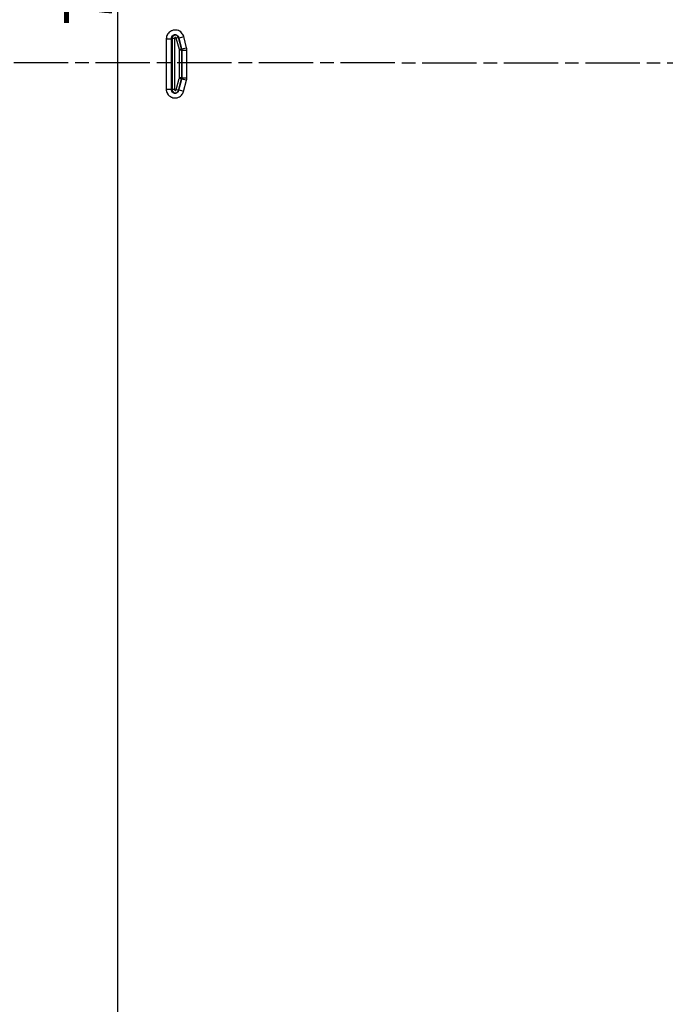
# Model space of a CAD drawing. Units: millimetres. Extents: x 2 to 2376, y 2 to 1680.
# Drawn here: x 147 to 281, y 619 to 824 of the extents above; entities that cross this region are included whole.
import ezdxf

# ---------------------------------------------------------------- set-up
doc = ezdxf.new("R2010")
doc.units = ezdxf.units.MM
doc.header["$LTSCALE"] = 2
doc.linetypes.add('CHAIN', pattern=[0.3543, 0.2362, -0.0295, 0.0591, -0.0295])
doc.linetypes.add('DASH_DOT', pattern=[0.37, 0.24, -0.06, 0.01, -0.06])
for name, color, linetype, lineweight in [('Bemaßung (ISO)', 1, 'Continuous', 25), ('Mittellinie (ISO)', 1, 'DASH_DOT', 25), ('Sichtbar schmal (ISO)', 1, 'Continuous', 25)]:
    doc.layers.add(name, color=color, linetype=linetype, lineweight=lineweight)
doc.styles.add('5', font='isocpeur.ttf', dxfattribs={"width": 1.1})
doc.dimstyles.new('11-Bopla 5', dxfattribs={"dimscale": 2, "dimtxt": 5, "dimasz": 2.5, "dimexe": 1, "dimexo": 0, "dimgap": 0.6, "dimtad": 1, "dimdec": 6, "dimrnd": 1e-08, "dimtxsty": '5', "dimcen": 0.09, "dimdle": 7, "dimclrd": 1, "dimclre": 1, "dimclrt": 7, "dimadec": 6, "dimazin": 2, "dimtfac": 0.7, "dimtdec": 3, "dimtmove": 0, "dimatfit": 3, "dimfxl": 1, "dimtolj": 1, "dimlwd": 25, "dimlwe": 25, "dimarcsym": 0})

# ---------------------------------------------------------------- blocks, each defined once
blk = doc.blocks.new('*D33')
at = {"layer": 'Bemaßung (ISO)', "color": 1, "linetype": 'Continuous', "lineweight": 25}
for p, q in [((253.81, 1165.04), (165.21, 1165.04)), ((167.21, 1160.04), (167.21, 470.04)), ((253.25, 465.04), (165.21, 465.04))]:
    blk.add_line(p, q, dxfattribs=at)
at = {"layer": 'Bemaßung (ISO)', "color": 1, "linetype": 'Continuous'}
for points in [[(166.38, 1160.04), (168.05, 1160.04), (167.21, 1165.04)], [(166.38, 470.04), (168.05, 470.04), (167.21, 465.04)]]:
    blk.add_solid(points, dxfattribs=at)
at = {"layer": 'Defpoints', "color": 0, "linetype": 'Continuous'}
for p in [(253.81, 1165.04), (167.21, 465.04), (253.25, 465.04)]:
    blk.add_point(p, dxfattribs=at)
at = {"layer": 'Bemaßung (ISO)', "color": 7, "linetype": 'Continuous', "lineweight": 25, "insert": (166.01, 822.94), "char_height": 10, "attachment_point": 7, "rotation": 90, "style": '5'}
blk.add_mtext('\\A1;700', dxfattribs=at)

msp = doc.modelspace()

# ---------------------------------------------------------------- linework, layer by layer
at = {"layer": 'Mittellinie (ISO)', "linetype": 'CHAIN', "ltscale": 23.990969}
msp.add_line((411.9399891, 815.1589586), (108.7711934, 815.4053025), dxfattribs=at)
at = {"layer": 'Sichtbar schmal (ISO)'}
for p, q in [((177.3424174, 820.3433261), (177.3339101, 809.8736005)), ((178.332321, 820.3432918), (178.3238137, 809.8735661)), ((178.3323207, 820.3432918), (178.5408228, 820.4250626)), ((178.5408483, 820.4250626), (178.532213, 809.79792)), ((179.0401377, 820.4250419), (179.0315025, 809.7979002)), ((180.0553911, 818.1095284), (179.4235389, 820.4753199)), ((180.5383702, 818.2381225), (179.9065274, 820.6039162)), ((179.9874219, 820.5612449), (179.906533, 820.6039179)), ((180.606251, 818.2438462), (179.9874218, 820.5612449)), ((181.5809671, 818.5010359), (180.9621364, 820.8184342)), ((180.0676572, 812.2411357), (180.0723205, 817.9801248)), ((180.606251, 818.2438462), (180.5383854, 818.2381239)), ((180.56758, 812.2403302), (180.5722433, 817.9793197)), ((180.6400999, 817.9850386), (180.5722437, 817.9793195)), ((180.6354221, 812.2281835), (180.6400999, 817.9850386)), ((181.6439963, 812.2265657), (181.6486742, 817.9834207)), ((179.4148215, 809.7469985), (180.0505175, 812.1117598)), ((179.8975997, 809.6168187), (180.5332863, 811.9815825)), ((179.9785582, 809.6530316), (180.6011527, 811.9694303)), ((180.5333015, 811.9815798), (180.6011478, 811.9694312)), ((180.5675806, 812.2403301), (180.6354221, 812.2281835)), ((178.5321875, 809.79792), (178.3238134, 809.8735661)), ((180.9528523, 809.3926619), (181.5754482, 811.7090603)), ((179.8976053, 809.6168172), (179.9785583, 809.6530316))]:
    msp.add_line(p, q, dxfattribs=at)
for centre, radius, start, end in [((179.5713264, 817.9803911), 0.5009941, 359.969544641, 14.937325301), ((179.566664, 812.2416836), 0.5009934, 344.969551455, 359.937340567)]:
    msp.add_arc(centre, radius, start, end, dxfattribs=at)
for centre, major_axis, ratio, start_param, end_param in [((177.3336916, 820.3441457), (0.9999997, -0.0008126), 0.0008125633, 4.7211156267, 6.2308254299), ((179.0401373, 820.4246356), (-0.4999998, 0.0004063), 0.0008125633, 4.7123889804, 6.2308254276), ((179.4235312, 820.4749117), (0.4830681, 0.1290161), 0.0007848763, 0.0172427207, 1.5705707495), ((180.95341, 820.8192536), (-0.9661455, -0.2579965), 0.003043223, 0.0172430656, 1.5790160184), ((180.0553908, 818.1091222), (0.4830679, 0.1290171), 0.0007848759, 0.0171432492, 1.5705860199), ((180.0723196, 817.9797185), (0.4999998, -0.0004059), 0.0008125633, 0.0174532746, 1.5707953238), ((179.5723977, 817.9801178), (-0.0839846, 0.9964671), 0.9998465929, 4.6275200777, 4.8892792239), ((179.6404111, 817.9859103), (0.9996887, -0.0008717), 0.9999951634, 0, 0.2618414779), ((181.5722413, 818.5018555), (-0.9661458, -0.2579965), 0.003043223, 0.0172430601, 1.5790154247), ((181.6399398, 817.9842404), (-0.9999954, 0.0008125), 0.0008125634, 0.0174533669, 1.5795315023), ((179.648752, 817.9850229), (0.1972198, 1.9902476), 0.9999633698, 4.8103549515, 5.0721150248), ((180.0504868, 812.1113617), (0.4828576, -0.1298019), 0.0007848759, 0.0176625022, 1.5709437505), ((180.0676568, 812.2407294), (0.4999998, -0.0004063), 0.0008125633, 0.0173784903, 1.5707963268), ((179.5677344, 812.2411283), (0.1762401, 0.9843472), 0.9998428589, 4.6269696662, 4.8887289492), ((181.5667097, 811.7098833), (-0.9657192, 0.2595637), 0.0014734586, 4.7037362192, 6.2655215757), ((179.6357297, 812.2289373), (0.965423, -0.259507), 0.9999990464, 0, 0.2618405359), ((181.6352705, 812.2273853), (-0.9999997, 0.0008126), 0.0008125633, 0.0174532924, 1.5795229731), ((179.644006, 812.228195), (0.1859924, 1.9913968), 0.9999633688, 4.5429476774, 4.8046987603), ((177.3251863, 809.8744201), (0.9999986, -0.0008126), 0.0008125632, 4.721113606, 6.2308253062), ((179.0315255, 809.7974949), (-0.4999998, 0.0003976), 0.0008125633, 4.7124357254, 6.2308278605), ((179.4148212, 809.7465922), (0.4828576, -0.129802), 0.0007848759, 0.0176635995, 1.5710066336), ((180.9441264, 809.3934815), (-0.9657255, 0.2595654), 0.0014734586, 4.7037493294, 6.265521694)]:
    msp.add_ellipse(centre, major_axis=major_axis, ratio=ratio, start_param=start_param, end_param=end_param, dxfattribs=at)
for points, knots in [([(180.9621364, 820.8184342), (180.9610213, 820.8226107), (180.9598913, 820.8267859), (180.9587461, 820.8309598), (180.9239494, 820.9577898), (180.875737, 821.0839277), (180.8066827, 821.2119915), (180.8042311, 821.2165381), (180.8017542, 821.2210872), (180.7992517, 821.2256382), (180.7289472, 821.353497), (180.6379261, 821.4828263), (180.528254, 821.6005765), (180.523971, 821.6051749), (180.5196596, 821.6097555), (180.5153196, 821.6143177), (180.4045742, 821.7307357), (180.2753009, 821.8354656), (180.1285241, 821.9229928), (180.1222247, 821.9267493), (180.1158938, 821.9304742), (180.1095315, 821.9341668), (179.9618412, 822.0198834), (179.796972, 822.088197), (179.6207489, 822.131143), (179.6125598, 822.1331387), (179.6043467, 822.1350805), (179.5961104, 822.1369676), (179.4194723, 822.1774402), (179.2320171, 822.1924753), (179.0450079, 822.1783476), (179.0356144, 822.177638), (179.0262221, 822.1768556), (179.0168321, 822.1760002), (178.8305662, 822.1590318), (178.6452683, 822.113115), (178.4717064, 822.0401526), (178.4623315, 822.0362115), (178.4529898, 822.0321929), (178.443683, 822.0280972), (178.2720034, 821.9525455), (178.1125629, 821.8505062), (177.974759, 821.7307381), (177.9667609, 821.7237868), (177.9588348, 821.7167755), (177.9509816, 821.7097059), (177.8161924, 821.5883646), (177.7030865, 821.4499485), (177.6136323, 821.3037048), (177.6080729, 821.2946161), (177.6026037, 821.2854965), (177.5972248, 821.2763484), (177.5110113, 821.129721), (177.4482309, 820.975949), (177.4067193, 820.824141), (177.4039425, 820.8139865), (177.4012642, 820.8038395), (177.3986824, 820.7936996), (177.360259, 820.6427908), (177.3425512, 820.493718), (177.3424174, 820.3433261)], [0.00000000035, 0.00000000035, 0.00000000035, 0.00000000035, 0.00318610441, 0.00318610441, 0.00318610441, 0.1, 0.1, 0.1, 0.10343709319, 0.10343709319, 0.10343709319, 0.2, 0.2, 0.2, 0.20377105151, 0.20377105151, 0.20377105151, 0.3, 0.3, 0.3, 0.30412996406, 0.30412996406, 0.30412996406, 0.4, 0.4, 0.4, 0.40445507364, 0.40445507364, 0.40445507364, 0.5, 0.5, 0.5, 0.50479920408, 0.50479920408, 0.50479920408, 0.6, 0.6, 0.6, 0.60514223443, 0.60514223443, 0.60514223443, 0.7, 0.7, 0.7, 0.70550550731, 0.70550550731, 0.70550550731, 0.8, 0.8, 0.8, 0.80587264542, 0.80587264542, 0.80587264542, 0.9, 0.9, 0.9, 0.90629620881, 0.90629620881, 0.90629620881, 1, 1, 1, 1]), ([(179.9874216, 820.5612448), (179.971839, 820.6195506), (179.9489981, 820.6800568), (179.9164244, 820.7408986), (179.8838507, 820.8017404), (179.8412225, 820.8627762), (179.7893452, 820.9182515), (179.7374679, 820.9737268), (179.6765106, 821.0238155), (179.6069226, 821.0654302), (179.6040351, 821.067157), (179.601133, 821.0688689), (179.5982162, 821.0705656), (179.5308386, 821.1097591), (179.4555706, 821.1408519), (179.3751388, 821.1605207), (179.3713764, 821.1614407), (179.3676028, 821.1623358), (179.3638183, 821.1632056), (179.2831981, 821.1817339), (179.1975972, 821.1886287), (179.1121729, 821.182212), (179.1078505, 821.1818873), (179.1035285, 821.1815289), (179.0992076, 821.1811366), (179.0141255, 821.1734122), (178.9294639, 821.1524629), (178.8500781, 821.1192507), (178.8457595, 821.117444), (178.8414561, 821.115601), (178.8371689, 821.1137223), (178.7586469, 821.0793119), (178.6856889, 821.0327405), (178.622618, 820.9779741), (178.6189376, 820.9747783), (178.61529, 820.9715547), (178.6116759, 820.9683042), (178.5499733, 820.9128101), (178.4981035, 820.8494935), (178.4570872, 820.7827674), (178.4545242, 820.7785979), (178.4520032, 820.7744149), (178.4495241, 820.7702193), (178.4100066, 820.7033389), (178.3811621, 820.6333494), (178.3620532, 820.5633745), (178.3607826, 820.5587216), (178.359555, 820.5540684), (178.3583701, 820.5494157), (178.3406184, 820.4797085), (178.3324644, 820.410204), (178.3323217, 820.3432918)], [0.00000000019, 0.00000000019, 0.00000000019, 0.00000000019, 0.1, 0.1, 0.1, 0.2, 0.2, 0.2, 0.3, 0.3, 0.3, 0.30414936979, 0.30414936979, 0.30414936979, 0.4, 0.4, 0.4, 0.40448369242, 0.40448369242, 0.40448369242, 0.5, 0.5, 0.5, 0.50483304859, 0.50483304859, 0.50483304859, 0.6, 0.6, 0.6, 0.60517719557, 0.60517719557, 0.60517719557, 0.7, 0.7, 0.7, 0.70553328956, 0.70553328956, 0.70553328956, 0.8, 0.8, 0.8, 0.80590299835, 0.80590299835, 0.80590299835, 0.9, 0.9, 0.9, 0.90625693496, 0.90625693496, 0.90625693496, 1, 1, 1, 1]), ([(179.9065105, 820.6039119), (179.9055456, 820.6075615), (179.9045502, 820.6112027), (179.903524, 820.6148348), (179.8683195, 820.7394446), (179.7970351, 820.8534232), (179.7010504, 820.9402493), (179.6906165, 820.9496876), (179.6798909, 820.9588046), (179.6688886, 820.9675787), (179.575727, 821.0418726), (179.4627067, 821.0915581), (179.3449446, 821.1106646), (179.3208413, 821.1145752), (179.2965331, 821.1172068), (179.2721512, 821.1185076), (179.1633413, 821.1243124), (179.0530704, 821.1035801), (178.9534396, 821.0595617), (178.9216702, 821.0455254), (178.890945, 821.0291082), (178.861665, 821.0104118), (178.7785455, 820.9573368), (178.7071042, 820.8858709), (178.653242, 820.8033449), (178.6286271, 820.7656308), (178.607626, 820.7255337), (178.5908124, 820.6837359), (178.5578741, 820.601853), (178.5410237, 820.5134426), (178.5409249, 820.4250624)], [0, 0, 0, 0, 0.0056644476, 0.0056644476, 0.0056644476, 0.2, 0.2, 0.2, 0.2211249933, 0.2211249933, 0.2211249933, 0.4, 0.4, 0.4, 0.4366118084, 0.4366118084, 0.4366118084, 0.6, 0.6, 0.6, 0.6520998363, 0.6520998363, 0.6520998363, 0.8, 0.8, 0.8, 0.8675898506, 0.8675898506, 0.8675898506, 1, 1, 1, 1]), ([(179.4235389, 820.4753199), (179.4130187, 820.5151406), (179.3932733, 820.5458012), (179.365675, 820.5698615), (179.3627829, 820.5723828), (179.3598113, 820.5748357), (179.3567623, 820.5772111), (179.3307157, 820.597503), (179.2987434, 820.6120277), (179.2655803, 820.6175472), (179.2589482, 820.618651), (179.2522686, 820.6194059), (179.2455731, 820.6197983), (179.2148695, 820.6215978), (179.1837863, 820.6157955), (179.1557693, 820.6030086), (179.1470385, 820.5990239), (179.1385645, 820.5944001), (179.1304785, 820.589175), (179.1069581, 820.5739761), (179.0868204, 820.5536517), (179.0716714, 820.5310806), (179.0645959, 820.5205385), (179.0587354, 820.509448), (179.0540281, 820.4977704), (179.045192, 820.4758505), (179.040188, 820.4518362), (179.0401377, 820.4250419)], [0.00000038413, 0.00000038413, 0.00000038413, 0.00000038413, 0.2, 0.2, 0.2, 0.22095884021, 0.22095884021, 0.22095884021, 0.4, 0.4, 0.4, 0.43580578751, 0.43580578751, 0.43580578751, 0.6, 0.6, 0.6, 0.65116655872, 0.65116655872, 0.65116655872, 0.8, 0.8, 0.8, 0.86951481269, 0.86951481269, 0.86951481269, 1, 1, 1, 1]), ([(177.3339101, 809.8736005), (177.3337994, 809.7232086), (177.351265, 809.5741074), (177.3894431, 809.423137), (177.3920084, 809.4129929), (177.3946703, 809.4028416), (177.3974305, 809.3926827), (177.4386953, 809.240808), (177.5012258, 809.0869351), (177.5872008, 808.940169), (177.5925649, 808.9310122), (177.5980193, 808.9218839), (177.6035639, 808.9127862), (177.6927803, 808.7663985), (177.8056611, 808.6278005), (177.940253, 808.5062422), (177.9480947, 808.4991599), (177.9560094, 808.4921358), (177.9639962, 808.4851717), (178.1016052, 808.3651817), (178.2608797, 808.2628858), (178.4324363, 808.1870575), (178.4417364, 808.1829469), (178.4510716, 808.1789132), (178.4604401, 808.174957), (178.6338832, 808.1017151), (178.8191061, 808.0554999), (179.0053443, 808.0382314), (179.0147328, 808.0373609), (179.0241239, 808.0365634), (179.0335162, 808.0358386), (179.2205022, 808.0214097), (179.4079816, 808.0361428), (179.5846852, 808.0763308), (179.5929246, 808.0782046), (179.6011409, 808.0801332), (179.6093332, 808.0821157), (179.7856259, 808.1247777), (179.9506059, 808.1928257), (180.0984352, 808.2783042), (180.1048035, 808.2819865), (180.1111405, 808.2857012), (180.117446, 808.2894476), (180.2643648, 808.3767382), (180.3938082, 808.4812598), (180.5047427, 808.5974992), (180.50909, 808.6020545), (180.5134089, 808.606628), (180.5176994, 808.6112196), (180.6275626, 808.7287929), (180.7187938, 808.8579754), (180.789306, 808.9857208), (180.7918158, 808.9902678), (180.7943002, 808.9948129), (180.7967591, 808.9993555), (180.8660214, 809.1273079), (180.9144387, 809.253368), (180.9494416, 809.3801417), (180.9505935, 809.3843138), (180.9517304, 809.3884871), (180.9528523, 809.3926619)], [0.00000000143, 0.00000000143, 0.00000000143, 0.00000000143, 0.09370379114, 0.09370379114, 0.09370379114, 0.1, 0.1, 0.1, 0.19412735459, 0.19412735459, 0.19412735459, 0.2, 0.2, 0.2, 0.29449449268, 0.29449449268, 0.29449449268, 0.3, 0.3, 0.3, 0.39485776557, 0.39485776557, 0.39485776557, 0.4, 0.4, 0.4, 0.49520079591, 0.49520079591, 0.49520079591, 0.5, 0.5, 0.5, 0.59554492636, 0.59554492636, 0.59554492636, 0.6, 0.6, 0.6, 0.69587003593, 0.69587003593, 0.69587003593, 0.7, 0.7, 0.7, 0.79622894853, 0.79622894853, 0.79622894853, 0.8, 0.8, 0.8, 0.89656290673, 0.89656290673, 0.89656290673, 0.9, 0.9, 0.9, 0.99681389556, 0.99681389556, 0.99681389556, 1, 1, 1, 1]), ([(178.3238143, 809.8735661), (178.3238483, 809.8066563), (178.3318894, 809.7371418), (178.3495278, 809.6674095), (178.3507051, 809.6627552), (178.3519251, 809.6581002), (178.3531882, 809.6534455), (178.3721833, 809.5834434), (178.4009141, 809.5134116), (178.4403228, 809.446472), (178.4427951, 809.4422726), (178.4453093, 809.4380858), (178.4478655, 809.4339124), (178.4887733, 809.3671248), (178.5405402, 809.3037296), (178.6021525, 809.248141), (178.6057614, 809.244885), (178.6094037, 809.2416559), (178.6130789, 809.2384544), (178.6760607, 809.1835914), (178.7489429, 809.1369078), (178.8274089, 809.1023758), (178.831693, 809.1004904), (178.8359934, 809.0986409), (178.8403092, 809.0968274), (178.9196408, 809.0634923), (179.0042683, 809.0424114), (179.0893377, 809.0345541), (179.093658, 809.0341551), (179.0979794, 809.0337899), (179.1023012, 809.0334585), (179.187715, 809.0269084), (179.2733271, 809.0336689), (179.3539773, 809.0520704), (179.3577631, 809.0529342), (179.3615382, 809.0538234), (179.3653021, 809.0547375), (179.4457658, 809.0742797), (179.5210842, 809.1052535), (179.5885254, 809.14434), (179.5914449, 809.1460321), (179.5943499, 809.1477394), (179.5972401, 809.1494615), (179.6668956, 809.1909658), (179.7279343, 809.2409571), (179.7799017, 809.296349), (179.831869, 809.351741), (179.8745964, 809.4127076), (179.9072689, 809.4734961), (179.9399415, 809.5342846), (179.9628807, 809.5947527), (179.978558, 809.6530316)], [0.00000000263, 0.00000000263, 0.00000000263, 0.00000000263, 0.09374306393, 0.09374306393, 0.09374306393, 0.1, 0.1, 0.1, 0.19409700006, 0.19409700006, 0.19409700006, 0.2, 0.2, 0.2, 0.29446670849, 0.29446670849, 0.29446670849, 0.3, 0.3, 0.3, 0.39482280205, 0.39482280205, 0.39482280205, 0.4, 0.4, 0.4, 0.49516694862, 0.49516694862, 0.49516694862, 0.5, 0.5, 0.5, 0.59551630439, 0.59551630439, 0.59551630439, 0.6, 0.6, 0.6, 0.69585062662, 0.69585062662, 0.69585062662, 0.7, 0.7, 0.7, 0.8, 0.8, 0.8, 0.9, 0.9, 0.9, 1, 1, 1, 1]), ([(178.5321875, 809.7979184), (178.5319812, 809.6644018), (178.5712923, 809.5311964), (178.6437649, 809.4192978), (178.7162377, 809.3073988), (178.8219291, 809.2169355), (178.9437158, 809.1626019), (179.0655026, 809.1082684), (179.2034363, 809.090028), (179.3352119, 809.110869), (179.4669875, 809.13171), (179.5925948, 809.1916794), (179.6915759, 809.2808164), (179.790557, 809.3699534), (179.8630269, 809.4880851), (179.8976053, 809.6168172)], [0.00000083885, 0.00000083885, 0.00000083885, 0.00000083885, 0.2, 0.2, 0.2, 0.4, 0.4, 0.4, 0.6, 0.6, 0.6, 0.8, 0.8, 0.8, 1, 1, 1, 1]), ([(179.0315025, 809.7978993), (179.0315092, 809.771105), (179.0364742, 809.7470826), (179.0452747, 809.7251483), (179.049963, 809.7134631), (179.0558054, 809.7023631), (179.0628638, 809.6918095), (179.0779761, 809.6692138), (179.0980807, 809.6488567), (179.1215764, 809.6336196), (179.1296539, 809.6283813), (179.1381204, 809.6237438), (179.1468447, 809.6197449), (179.1748409, 809.6069125), (179.2059146, 809.6010597), (179.2366211, 809.6028093), (179.2433172, 809.6031908), (179.249998, 809.6039349), (179.256632, 809.6050279), (179.289804, 809.6104935), (179.3217999, 809.6249662), (179.3478793, 809.6452157), (179.3509322, 809.6475861), (179.3539078, 809.6500342), (179.356804, 809.6525509), (179.3844414, 809.6765663), (179.4042366, 809.7071949), (179.4148215, 809.7469985)], [0, 0, 0, 0, 0.1304852166, 0.1304852166, 0.1304852166, 0.2, 0.2, 0.2, 0.34883343221, 0.34883343221, 0.34883343221, 0.4, 0.4, 0.4, 0.56419421622, 0.56419421622, 0.56419421622, 0.6, 0.6, 0.6, 0.77904115781, 0.77904115781, 0.77904115781, 0.8, 0.8, 0.8, 0.99999998392, 0.99999998392, 0.99999998392, 0.99999998392])]:
    msp.add_open_spline(points, degree=3, knots=knots, dxfattribs=at)

# ---------------------------------------------------------------- dimensions: what is measured, and where the dimension line sits
at = {"layer": 'Bemaßung (ISO)', "color": 1, "linetype": 'Continuous', "lineweight": 25}
dim = msp.add_linear_dim(base=(167.213559, 465.0385977), p1=(253.8137813, 1165.0381399), p2=(253.2450306, 465.0385977), angle=90, dimstyle='11-Bopla 5', override={"dimgap": 0.6, "dimdec": 1, "dimtol": 0, "dimlim": 0, "dimtp": 0, "dimtm": 0, "dimtdec": 1, "dimtofl": 0, "dimatfit": 1}, dxfattribs=at)
dim.commit()
dim.dimension.update_dxf_attribs({"geometry": '*D33', "text_midpoint": (167.213559, 833.385379), "dimtype": 160})

doc.saveas('drawing.dxf')
